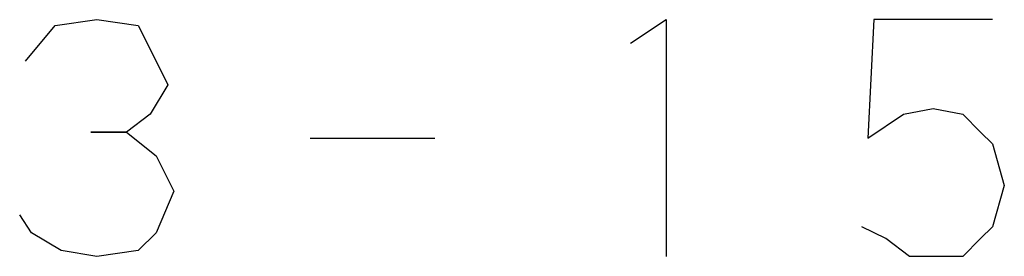
# Model space of a CAD drawing. Units: millimetres. Extents: x -70 to 81, y -18 to 74.
# Drawn here: x 31 to 42, y -18 to -16 of the extents above; entities that cross this region are included whole.
import ezdxf

# ---------------------------------------------------------------- set-up
doc = ezdxf.new("R2010")
doc.units = ezdxf.units.MM
doc.layers.add('1', color=7, linetype='Continuous')

msp = doc.modelspace()

# ---------------------------------------------------------------- linework, layer by layer
at = {"layer": '1', "color": 3, "linetype": 'Continuous'}
for p, q in [((31.3502198129063, -16.2193058765101), (31.6627198129063, -15.8443058765101)), ((31.6627198129063, -15.8443058765101), (32.1002198129063, -15.7818058765101)), ((32.1002198129063, -15.7818058765101), (32.5377198129063, -15.8443058765101)), ((32.5377198129063, -15.8443058765101), (32.7252198129063, -16.2193058765101)), ((37.7252198129063, -16.0318058765101), (38.1002198129063, -15.7818058765101)), ((38.1002198129063, -15.7818058765101), (38.1002198129063, -18.2818058765101)), ((40.2877198129063, -15.7818058765101), (40.2252198129063, -17.0318058765101)), ((41.5377198129063, -15.7818058765101), (40.2877198129063, -15.7818058765101)), ((32.7252198129063, -16.2193058765101), (32.8502198129063, -16.4693058765101)), ((32.8502198129063, -16.4693058765101), (32.6627198129063, -16.7818058765101)), ((32.6627198129063, -16.7818058765101), (32.4127198129063, -16.9693058765101)), ((40.2252198129063, -17.0318058765101), (40.6002198129063, -16.7818058765101)), ((40.6002198129063, -16.7818058765101), (40.9127198129063, -16.7193058765101)), ((40.9127198129063, -16.7193058765101), (41.2252198129063, -16.7818058765101)), ((41.2252198129063, -16.7818058765101), (41.4127198129063, -16.9693058765101)), ((32.4127198129063, -16.9693058765101), (32.0377198129063, -16.9693058765101)), ((32.0377198129063, -16.9693058765101), (32.4127198129063, -16.9693058765101)), ((32.4127198129063, -16.9693058765101), (32.7252198129063, -17.2193058765101)), ((41.4127198129063, -16.9693058765101), (41.5377198129063, -17.0943058765101)), ((34.3502198129063, -17.0318058765101), (35.6627198129063, -17.0318058765101)), ((41.5377198129063, -17.0943058765101), (41.6627198129063, -17.5318058765101)), ((32.7252198129063, -17.2193058765101), (32.9127198129063, -17.5943058765101)), ((41.6627198129063, -17.5318058765101), (41.5377198129063, -17.9693058765101)), ((32.9127198129063, -17.5943058765101), (32.7252198129063, -18.0318058765101)), ((31.4127198129063, -18.0318058765101), (31.2877198129063, -17.8443058765101)), ((31.7252198129063, -18.2193058765101), (31.4127198129063, -18.0318058765101)), ((32.7252198129063, -18.0318058765101), (32.5377198129063, -18.2193058765101)), ((40.4127198129063, -18.0943058765101), (40.1627198129063, -17.9693058765101)), ((41.5377198129063, -17.9693058765101), (41.4127198129063, -18.0943058765101)), ((40.6627198129063, -18.2818058765101), (40.4127198129063, -18.0943058765101)), ((41.4127198129063, -18.0943058765101), (41.2252198129063, -18.2818058765101)), ((32.1002198129063, -18.2818058765101), (31.7252198129063, -18.2193058765101)), ((32.5377198129063, -18.2193058765101), (32.1002198129063, -18.2818058765101)), ((40.9752198129063, -18.2818058765101), (40.6627198129063, -18.2818058765101)), ((41.2252198129063, -18.2818058765101), (40.9752198129063, -18.2818058765101))]:
    msp.add_line(p, q, dxfattribs=at)

doc.saveas('drawing.dxf')
